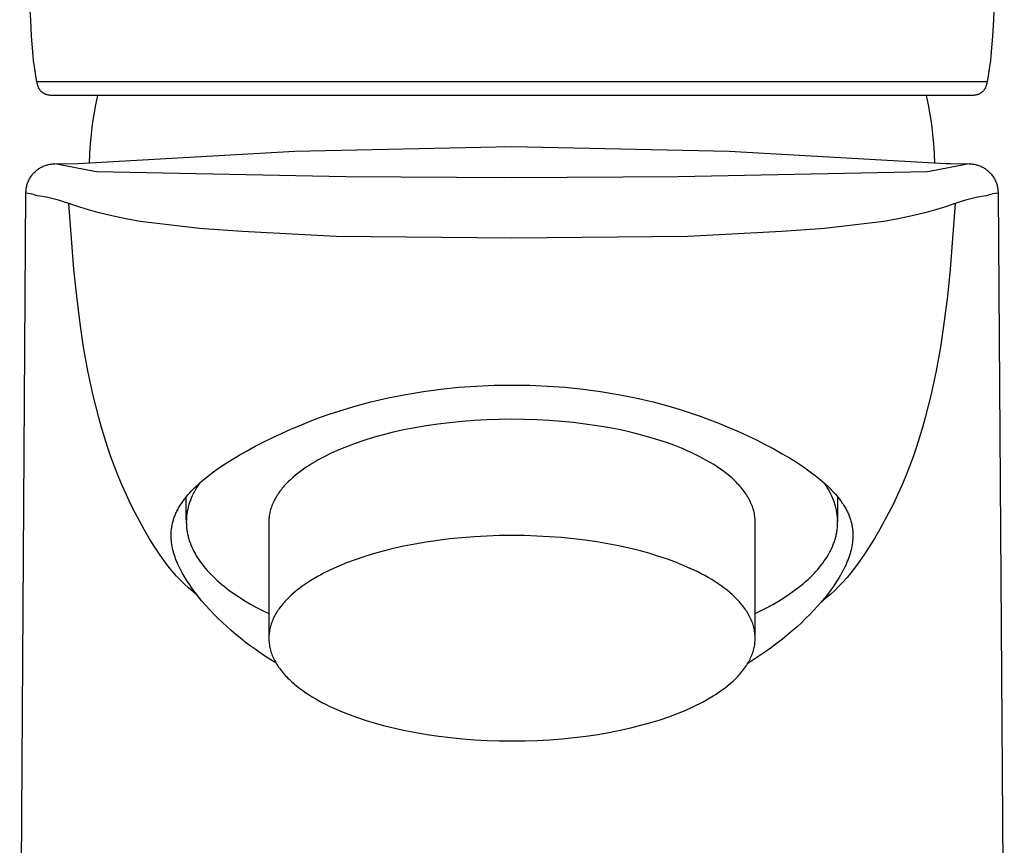
# Model space of a CAD drawing. Units: millimetres. Extents: x -296 to 138, y -368 to 376.
# Drawn here: x 95 to 131, y 302 to 332 of the extents above; entities that cross this region are included whole.
import ezdxf

# ---------------------------------------------------------------- set-up
doc = ezdxf.new("R2010")
doc.units = ezdxf.units.MM
doc.header["$MEASUREMENT"] = 0
doc.layers.add('Default', color=7, linetype='Continuous', true_color=0x000000)

msp = doc.modelspace()

# ---------------------------------------------------------------- linework, layer by layer
at = {"layer": 'Default', "color": 7, "true_color": 0xffffff}
for p, q in [((95.15, 331.963), (95.137, 332.285)), ((130.464, 332.285), (130.451, 331.963)), ((95.151, 331.94), (95.15, 331.963)), ((95.18, 331.367), (95.151, 331.94)), ((130.451, 331.94), (130.421, 331.367)), ((130.451, 331.963), (130.451, 331.94)), ((95.226, 330.77), (95.18, 331.367)), ((130.421, 331.367), (130.375, 330.77)), ((95.258, 330.468), (95.226, 330.77)), ((130.375, 330.77), (130.344, 330.468)), ((95.298, 330.166), (95.258, 330.468)), ((130.344, 330.468), (130.303, 330.166)), ((95.355, 329.822), (95.298, 330.166)), ((130.303, 330.166), (130.246, 329.822)), ((95.401, 329.585), (95.355, 329.822)), ((95.38, 329.69), (95.392, 329.69)), ((95.392, 329.69), (112.8, 329.691)), ((112.8, 329.691), (130.209, 329.69)), ((130.246, 329.822), (130.2, 329.586)), ((130.209, 329.69), (130.221, 329.69)), ((95.405, 329.569), (95.401, 329.585)), ((95.409, 329.552), (95.405, 329.569)), ((95.414, 329.536), (95.409, 329.552)), ((95.419, 329.52), (95.414, 329.536)), ((95.425, 329.504), (95.419, 329.52)), ((95.432, 329.488), (95.425, 329.504)), ((95.439, 329.472), (95.432, 329.488)), ((95.447, 329.457), (95.439, 329.472)), ((95.455, 329.442), (95.447, 329.457)), ((95.463, 329.427), (95.455, 329.442)), ((95.472, 329.413), (95.463, 329.427)), ((95.482, 329.399), (95.472, 329.413)), ((95.492, 329.385), (95.482, 329.399)), ((95.503, 329.372), (95.492, 329.385)), ((95.514, 329.359), (95.503, 329.372)), ((95.525, 329.346), (95.514, 329.359)), ((95.537, 329.334), (95.525, 329.346)), ((95.549, 329.322), (95.537, 329.334)), ((95.562, 329.31), (95.549, 329.322)), ((95.575, 329.299), (95.562, 329.31)), ((95.588, 329.289), (95.575, 329.299)), ((95.602, 329.279), (95.588, 329.289)), ((130.013, 329.289), (129.999, 329.279)), ((130.026, 329.3), (130.013, 329.289)), ((130.039, 329.311), (130.026, 329.3)), ((130.052, 329.322), (130.039, 329.311)), ((130.064, 329.334), (130.052, 329.322)), ((130.076, 329.346), (130.064, 329.334)), ((130.088, 329.359), (130.076, 329.346)), ((130.099, 329.372), (130.088, 329.359)), ((130.109, 329.385), (130.099, 329.372)), ((130.119, 329.399), (130.109, 329.385)), ((130.129, 329.413), (130.119, 329.399)), ((130.138, 329.428), (130.129, 329.413)), ((130.147, 329.442), (130.138, 329.428)), ((130.155, 329.457), (130.147, 329.442)), ((130.162, 329.473), (130.155, 329.457)), ((130.169, 329.488), (130.162, 329.473)), ((130.176, 329.504), (130.169, 329.488)), ((130.182, 329.52), (130.176, 329.504)), ((130.187, 329.536), (130.182, 329.52)), ((130.192, 329.552), (130.187, 329.536)), ((130.197, 329.569), (130.192, 329.552)), ((130.2, 329.586), (130.197, 329.569)), ((95.616, 329.269), (95.602, 329.279)), ((95.631, 329.26), (95.616, 329.269)), ((95.645, 329.252), (95.631, 329.26)), ((95.66, 329.243), (95.645, 329.252)), ((95.676, 329.236), (95.66, 329.243)), ((95.691, 329.229), (95.676, 329.236)), ((95.707, 329.222), (95.691, 329.229)), ((95.723, 329.216), (95.707, 329.222)), ((95.739, 329.211), (95.723, 329.216)), ((95.756, 329.206), (95.739, 329.211)), ((95.772, 329.202), (95.756, 329.206)), ((95.789, 329.198), (95.772, 329.202)), ((95.805, 329.195), (95.789, 329.198)), ((95.822, 329.192), (95.805, 329.195)), ((95.839, 329.19), (95.822, 329.192)), ((95.856, 329.189), (95.839, 329.19)), ((95.873, 329.188), (95.856, 329.189)), ((95.89, 329.188), (95.873, 329.188)), ((97.617, 329.188), (95.89, 329.188)), ((97.541, 328.836), (97.617, 329.188)), ((129.711, 329.188), (97.617, 329.188)), ((127.983, 329.188), (128.059, 328.836)), ((129.728, 329.188), (129.711, 329.188)), ((129.745, 329.189), (129.728, 329.188)), ((129.762, 329.19), (129.745, 329.189)), ((129.779, 329.192), (129.762, 329.19)), ((129.796, 329.195), (129.779, 329.192)), ((129.813, 329.198), (129.796, 329.195)), ((129.829, 329.202), (129.813, 329.198)), ((129.846, 329.206), (129.829, 329.202)), ((129.862, 329.211), (129.846, 329.206)), ((129.878, 329.216), (129.862, 329.211)), ((129.894, 329.222), (129.878, 329.216)), ((129.91, 329.229), (129.894, 329.222)), ((129.926, 329.236), (129.91, 329.229)), ((129.941, 329.244), (129.926, 329.236)), ((129.956, 329.252), (129.941, 329.244)), ((129.971, 329.26), (129.956, 329.252)), ((129.985, 329.269), (129.971, 329.26)), ((129.999, 329.279), (129.985, 329.269)), ((97.476, 328.482), (97.541, 328.836)), ((128.059, 328.836), (128.125, 328.482)), ((97.421, 328.127), (97.476, 328.482)), ((128.125, 328.482), (128.18, 328.127)), ((97.377, 327.77), (97.421, 328.127)), ((128.18, 328.127), (128.224, 327.77)), ((97.343, 327.412), (97.377, 327.77)), ((128.224, 327.77), (128.257, 327.412)), ((96.888, 326.686), (104.839, 327.135)), ((97.321, 327.053), (97.343, 327.412)), ((104.839, 327.135), (112.8, 327.315)), ((112.8, 327.315), (120.762, 327.135)), ((112.8, 327.304), (112.8, 327.314)), ((120.762, 327.135), (128.713, 326.686)), ((128.257, 327.412), (128.28, 327.053)), ((97.309, 326.693), (97.321, 327.053)), ((128.28, 327.053), (128.292, 326.693)), ((95.31, 326.388), (95.337, 326.412)), ((95.337, 326.412), (95.365, 326.435)), ((95.365, 326.435), (95.393, 326.458)), ((95.393, 326.458), (95.422, 326.479)), ((95.422, 326.479), (95.452, 326.5)), ((95.452, 326.5), (95.483, 326.519)), ((95.483, 326.519), (95.514, 326.538)), ((95.514, 326.538), (95.546, 326.555)), ((95.546, 326.555), (95.579, 326.571)), ((95.579, 326.571), (95.612, 326.587)), ((95.612, 326.587), (95.645, 326.6)), ((95.645, 326.6), (95.679, 326.613)), ((95.679, 326.613), (95.714, 326.625)), ((95.714, 326.625), (95.749, 326.635)), ((95.749, 326.635), (95.784, 326.644)), ((95.784, 326.644), (95.819, 326.652)), ((95.819, 326.652), (95.855, 326.659)), ((95.855, 326.659), (95.891, 326.665)), ((95.891, 326.665), (95.927, 326.669)), ((95.927, 326.669), (95.963, 326.672)), ((95.963, 326.672), (95.999, 326.674)), ((95.999, 326.674), (96.036, 326.674)), ((96.036, 326.674), (96.888, 326.686)), ((97.492, 326.39), (96.036, 326.674)), ((129.563, 326.675), (128.108, 326.39)), ((128.713, 326.686), (128.891, 326.684)), ((128.891, 326.684), (129.563, 326.675)), ((129.563, 326.675), (129.6, 326.674)), ((129.6, 326.674), (129.636, 326.672)), ((129.636, 326.672), (129.672, 326.669)), ((129.672, 326.669), (129.708, 326.665)), ((129.708, 326.665), (129.744, 326.659)), ((129.744, 326.659), (129.78, 326.653)), ((129.78, 326.653), (129.815, 326.645)), ((129.815, 326.645), (129.851, 326.636)), ((129.851, 326.636), (129.885, 326.625)), ((129.885, 326.625), (129.92, 326.614)), ((129.92, 326.614), (129.954, 326.601)), ((129.954, 326.601), (129.987, 326.587)), ((129.987, 326.587), (130.021, 326.572)), ((130.021, 326.572), (130.053, 326.556)), ((130.053, 326.556), (130.085, 326.538)), ((130.085, 326.538), (130.116, 326.52)), ((130.116, 326.52), (130.147, 326.501)), ((130.147, 326.501), (130.177, 326.48)), ((130.177, 326.48), (130.206, 326.459)), ((130.206, 326.459), (130.235, 326.436)), ((130.235, 326.436), (130.263, 326.413)), ((130.263, 326.413), (130.29, 326.388)), ((95.049, 325.999), (95.062, 326.033)), ((95.062, 326.033), (95.077, 326.066)), ((95.077, 326.066), (95.093, 326.098)), ((95.093, 326.098), (95.11, 326.13)), ((95.11, 326.13), (95.128, 326.162)), ((95.128, 326.162), (95.147, 326.193)), ((95.147, 326.193), (95.168, 326.223)), ((95.168, 326.223), (95.189, 326.252)), ((95.189, 326.252), (95.211, 326.281)), ((95.211, 326.281), (95.235, 326.309)), ((95.235, 326.309), (95.259, 326.336)), ((95.259, 326.336), (95.284, 326.362)), ((95.284, 326.362), (95.31, 326.388)), ((97.559, 326.377), (97.492, 326.39)), ((106.705, 326.202), (97.559, 326.377)), ((112.8, 326.161), (106.705, 326.202)), ((118.896, 326.202), (112.8, 326.161)), ((128.041, 326.377), (118.896, 326.202)), ((128.108, 326.39), (128.041, 326.377)), ((130.29, 326.388), (130.316, 326.363)), ((130.316, 326.363), (130.341, 326.337)), ((130.341, 326.337), (130.365, 326.31)), ((130.365, 326.31), (130.388, 326.282)), ((130.388, 326.282), (130.411, 326.253)), ((130.411, 326.253), (130.432, 326.224)), ((130.432, 326.224), (130.452, 326.193)), ((130.452, 326.193), (130.472, 326.163)), ((130.472, 326.163), (130.49, 326.131)), ((130.49, 326.131), (130.507, 326.099)), ((130.507, 326.099), (130.523, 326.067)), ((130.523, 326.067), (130.538, 326.033)), ((130.538, 326.033), (130.552, 326)), ((94.978, 325.645), (94.979, 325.681)), ((94.979, 325.681), (94.982, 325.717)), ((94.982, 325.717), (94.986, 325.753)), ((94.986, 325.753), (94.991, 325.789)), ((94.991, 325.789), (94.998, 325.825)), ((94.998, 325.825), (95.006, 325.86)), ((95.006, 325.86), (95.015, 325.895)), ((95.015, 325.895), (95.025, 325.93)), ((95.025, 325.93), (95.036, 325.965)), ((95.036, 325.965), (95.049, 325.999)), ((130.552, 326), (130.564, 325.966)), ((130.564, 325.966), (130.576, 325.931)), ((130.576, 325.931), (130.586, 325.896)), ((130.586, 325.896), (130.595, 325.861)), ((130.595, 325.861), (130.602, 325.825)), ((130.602, 325.825), (130.609, 325.79)), ((130.609, 325.79), (130.614, 325.754)), ((130.614, 325.754), (130.618, 325.718)), ((130.618, 325.718), (130.621, 325.681)), ((130.621, 325.681), (130.623, 325.645)), ((94.748, 292.131), (94.978, 325.608)), ((94.978, 325.608), (94.978, 325.645)), ((94.995, 325.605), (94.978, 325.608)), ((95.06, 325.594), (94.995, 325.605)), ((95.124, 325.581), (95.06, 325.594)), ((95.188, 325.566), (95.124, 325.581)), ((95.252, 325.55), (95.188, 325.566)), ((95.321, 325.53), (95.252, 325.55)), ((95.39, 325.508), (95.321, 325.53)), ((95.587, 325.475), (95.39, 325.508)), ((95.782, 325.436), (95.587, 325.475)), ((95.976, 325.391), (95.782, 325.436)), ((96.169, 325.341), (95.976, 325.391)), ((96.36, 325.285), (96.169, 325.341)), ((129.431, 325.341), (129.24, 325.285)), ((129.624, 325.391), (129.431, 325.341)), ((129.818, 325.436), (129.624, 325.391)), ((130.014, 325.475), (129.818, 325.436)), ((130.21, 325.508), (130.014, 325.475)), ((130.256, 325.523), (130.21, 325.508)), ((130.302, 325.537), (130.256, 325.523)), ((130.349, 325.55), (130.302, 325.537)), ((130.434, 325.57), (130.349, 325.55)), ((130.519, 325.589), (130.434, 325.57)), ((130.605, 325.605), (130.519, 325.589)), ((130.606, 325.605), (130.605, 325.605)), ((130.607, 325.605), (130.606, 325.605)), ((130.608, 325.605), (130.607, 325.605)), ((130.609, 325.605), (130.608, 325.605)), ((130.61, 325.605), (130.609, 325.605)), ((130.611, 325.605), (130.61, 325.605)), ((130.612, 325.605), (130.611, 325.605)), ((130.613, 325.605), (130.612, 325.605)), ((130.614, 325.606), (130.613, 325.605)), ((130.615, 325.606), (130.614, 325.606)), ((130.616, 325.606), (130.615, 325.606)), ((130.617, 325.606), (130.616, 325.606)), ((130.618, 325.607), (130.617, 325.606)), ((130.619, 325.607), (130.618, 325.607)), ((130.62, 325.607), (130.619, 325.607)), ((130.621, 325.608), (130.62, 325.608)), ((130.62, 325.608), (130.62, 325.607)), ((130.622, 325.609), (130.621, 325.608)), ((130.623, 325.645), (130.623, 325.609)), ((130.623, 325.609), (130.853, 292.131)), ((96.55, 325.224), (96.36, 325.285)), ((96.735, 322.816), (96.55, 325.224)), ((96.567, 325.217), (96.55, 325.224)), ((96.584, 325.21), (96.567, 325.217)), ((96.601, 325.204), (96.584, 325.21)), ((96.618, 325.198), (96.601, 325.204)), ((96.947, 325.09), (96.618, 325.198)), ((97.276, 324.987), (96.947, 325.09)), ((97.609, 324.895), (97.276, 324.987)), ((128.324, 324.988), (127.992, 324.895)), ((128.654, 325.09), (128.324, 324.988)), ((128.982, 325.198), (128.654, 325.09)), ((129.051, 325.224), (128.866, 322.816)), ((129, 325.204), (128.982, 325.198)), ((129.017, 325.21), (129, 325.204)), ((129.034, 325.217), (129.017, 325.21)), ((129.051, 325.224), (129.034, 325.217)), ((129.24, 325.285), (129.051, 325.224)), ((98.125, 324.768), (97.609, 324.895)), ((98.645, 324.657), (98.125, 324.768)), ((99.168, 324.563), (98.645, 324.657)), ((126.956, 324.656), (126.433, 324.563)), ((127.476, 324.767), (126.956, 324.656)), ((127.992, 324.895), (127.476, 324.767)), ((101.335, 324.305), (99.168, 324.563)), ((102.902, 324.189), (101.335, 324.305)), ((124.265, 324.305), (122.699, 324.189)), ((126.433, 324.563), (124.265, 324.305)), ((106.355, 324.01), (102.902, 324.189)), ((112.8, 323.951), (106.355, 324.01)), ((119.245, 324.01), (112.8, 323.951)), ((122.699, 324.189), (119.245, 324.01)), ((96.837, 321.819), (96.735, 322.816)), ((128.866, 322.816), (128.764, 321.819)), ((96.961, 320.823), (96.837, 321.819)), ((128.764, 321.819), (128.639, 320.823)), ((97.093, 319.953), (96.961, 320.823)), ((128.639, 320.823), (128.508, 319.953)), ((97.248, 319.087), (97.093, 319.953)), ((128.508, 319.953), (128.352, 319.087)), ((97.432, 318.227), (97.248, 319.087)), ((128.352, 319.087), (128.169, 318.226)), ((110.195, 318.413), (110.844, 318.481)), ((110.844, 318.481), (111.495, 318.528)), ((111.495, 318.528), (112.147, 318.554)), ((112.147, 318.554), (112.8, 318.561)), ((112.8, 318.561), (113.452, 318.554)), ((113.452, 318.554), (114.104, 318.528)), ((114.104, 318.528), (114.755, 318.481)), ((114.755, 318.481), (115.405, 318.414)), ((97.535, 317.799), (97.432, 318.227)), ((107.629, 317.944), (108.265, 318.092)), ((108.265, 318.092), (108.905, 318.219)), ((108.905, 318.219), (109.549, 318.326)), ((109.549, 318.326), (110.195, 318.413)), ((115.405, 318.414), (116.051, 318.326)), ((116.051, 318.326), (116.695, 318.219)), ((116.695, 318.219), (117.335, 318.092)), ((117.335, 318.092), (117.971, 317.945)), ((128.169, 318.226), (128.066, 317.799)), ((97.646, 317.373), (97.535, 317.799)), ((106.807, 317.721), (106.998, 317.778)), ((106.998, 317.778), (107.629, 317.944)), ((117.971, 317.945), (118.602, 317.778)), ((118.602, 317.778), (118.969, 317.667)), ((128.066, 317.799), (127.954, 317.373)), ((97.748, 317.011), (97.646, 317.373)), ((105.747, 317.367), (106.098, 317.492)), ((106.098, 317.492), (106.451, 317.611)), ((106.451, 317.611), (106.807, 317.721)), ((118.969, 317.667), (119.333, 317.549)), ((119.333, 317.549), (119.695, 317.423)), ((119.695, 317.423), (120.054, 317.29)), ((127.954, 317.373), (127.852, 317.01)), ((97.857, 316.65), (97.748, 317.011)), ((104.71, 316.952), (105.053, 317.096)), ((105.053, 317.096), (105.398, 317.234)), ((105.398, 317.234), (105.747, 317.367)), ((109.654, 317.066), (109.238, 316.995)), ((110.082, 317.129), (109.654, 317.066)), ((110.519, 317.183), (110.082, 317.129)), ((110.964, 317.228), (110.519, 317.183)), ((111.416, 317.263), (110.964, 317.228)), ((111.873, 317.288), (111.416, 317.263)), ((112.333, 317.304), (111.873, 317.288)), ((112.795, 317.309), (112.333, 317.304)), ((113.256, 317.304), (112.795, 317.309)), ((113.714, 317.289), (113.256, 317.304)), ((114.168, 317.264), (113.714, 317.289)), ((114.616, 317.23), (114.168, 317.264)), ((115.057, 317.186), (114.616, 317.23)), ((115.488, 317.133), (115.057, 317.186)), ((115.909, 317.072), (115.488, 317.133)), ((116.317, 317.003), (115.909, 317.072)), ((120.054, 317.29), (120.405, 317.153)), ((120.405, 317.153), (120.754, 317.01)), ((120.754, 317.01), (121.1, 316.86)), ((127.852, 317.01), (127.743, 316.649)), ((97.972, 316.291), (97.857, 316.65)), ((103.704, 316.484), (104.033, 316.645)), ((104.033, 316.645), (104.37, 316.801)), ((104.37, 316.801), (104.71, 316.952)), ((108.071, 316.735), (107.712, 316.635)), ((108.446, 316.829), (108.071, 316.735)), ((108.835, 316.916), (108.446, 316.829)), ((109.238, 316.995), (108.835, 316.916)), ((116.713, 316.927), (116.317, 317.003)), ((117.095, 316.843), (116.713, 316.927)), ((117.461, 316.753), (117.095, 316.843)), ((117.812, 316.657), (117.461, 316.753)), ((118.147, 316.556), (117.812, 316.657)), ((121.1, 316.86), (121.443, 316.703)), ((121.443, 316.703), (121.766, 316.549)), ((127.743, 316.649), (127.628, 316.291)), ((98.095, 315.934), (97.972, 316.291)), ((103.084, 316.156), (103.379, 316.316)), ((103.379, 316.316), (103.704, 316.484)), ((106.737, 316.303), (106.446, 316.184)), ((107.045, 316.419), (106.737, 316.303)), ((107.37, 316.529), (107.045, 316.419)), ((107.712, 316.635), (107.37, 316.529)), ((118.465, 316.45), (118.147, 316.556)), ((118.767, 316.341), (118.465, 316.45)), ((119.074, 316.218), (118.767, 316.341)), ((121.766, 316.549), (122.085, 316.388)), ((122.085, 316.388), (122.401, 316.22)), ((127.628, 316.291), (127.505, 315.934)), ((98.225, 315.58), (98.095, 315.934)), ((102.538, 315.837), (102.792, 315.99)), ((102.792, 315.99), (103.084, 316.156)), ((105.931, 315.943), (105.812, 315.881)), ((106.174, 316.062), (105.931, 315.943)), ((106.446, 316.184), (106.174, 316.062)), ((119.225, 316.154), (119.074, 316.218)), ((119.373, 316.087), (119.225, 316.154)), ((119.518, 316.018), (119.373, 316.087)), ((119.661, 315.947), (119.518, 316.018)), ((119.801, 315.874), (119.661, 315.947)), ((122.401, 316.22), (122.713, 316.045)), ((122.713, 316.045), (122.975, 315.891)), ((127.505, 315.934), (127.375, 315.58)), ((98.362, 315.229), (98.225, 315.58)), ((102.043, 315.513), (102.288, 315.679)), ((102.288, 315.679), (102.538, 315.837)), ((105.361, 315.618), (105.255, 315.548)), ((105.47, 315.686), (105.361, 315.618)), ((105.581, 315.752), (105.47, 315.686)), ((105.696, 315.817), (105.581, 315.752)), ((105.812, 315.881), (105.696, 315.817)), ((119.937, 315.799), (119.801, 315.874)), ((120.07, 315.722), (119.937, 315.799)), ((120.199, 315.643), (120.07, 315.722)), ((120.324, 315.562), (120.199, 315.643)), ((120.446, 315.48), (120.324, 315.562)), ((122.975, 315.891), (123.233, 315.73)), ((123.233, 315.73), (123.487, 315.562)), ((123.487, 315.562), (123.735, 315.386)), ((127.375, 315.58), (127.238, 315.229)), ((98.506, 314.881), (98.362, 315.229)), ((101.45, 315.059), (101.624, 315.202)), ((101.624, 315.202), (101.802, 315.34)), ((101.802, 315.34), (102.043, 315.513)), ((104.861, 315.256), (104.771, 315.179)), ((104.955, 315.331), (104.861, 315.256)), ((105.052, 315.405), (104.955, 315.331)), ((105.152, 315.477), (105.052, 315.405)), ((105.255, 315.548), (105.152, 315.477)), ((120.562, 315.395), (120.446, 315.48)), ((120.674, 315.309), (120.562, 315.395)), ((120.782, 315.22), (120.674, 315.309)), ((120.884, 315.131), (120.782, 315.22)), ((123.735, 315.386), (123.922, 315.245)), ((123.922, 315.245), (124.103, 315.099)), ((127.238, 315.229), (127.093, 314.882)), ((98.659, 314.537), (98.506, 314.881)), ((101.199, 314.832), (101.281, 314.909)), ((101.294, 314.892), (101.245, 314.814)), ((101.281, 314.909), (101.364, 314.985)), ((101.347, 314.969), (101.294, 314.892)), ((101.364, 314.985), (101.45, 315.059)), ((104.449, 314.861), (104.413, 314.819)), ((104.523, 314.942), (104.449, 314.861)), ((104.602, 315.022), (104.523, 314.942)), ((104.685, 315.101), (104.602, 315.022)), ((104.771, 315.179), (104.685, 315.101)), ((120.933, 315.085), (120.884, 315.131)), ((120.981, 315.039), (120.933, 315.085)), ((121.028, 314.993), (120.981, 315.039)), ((121.073, 314.946), (121.028, 314.993)), ((121.117, 314.899), (121.073, 314.946)), ((121.159, 314.852), (121.117, 314.899)), ((121.2, 314.804), (121.159, 314.852)), ((124.103, 315.099), (124.192, 315.023)), ((124.192, 315.023), (124.279, 314.945)), ((124.309, 314.888), (124.255, 314.967)), ((124.279, 314.945), (124.365, 314.866)), ((124.359, 314.808), (124.309, 314.888)), ((124.365, 314.866), (124.449, 314.785)), ((127.093, 314.882), (126.94, 314.538)), ((98.814, 314.206), (98.659, 314.537)), ((100.852, 314.456), (100.916, 314.532)), ((100.916, 314.532), (100.982, 314.607)), ((100.982, 314.607), (101.049, 314.68)), ((101.076, 314.499), (101.041, 314.419)), ((101.049, 314.68), (101.119, 314.752)), ((101.114, 314.578), (101.076, 314.499)), ((101.154, 314.657), (101.114, 314.578)), ((101.119, 314.752), (101.199, 314.832)), ((101.198, 314.736), (101.154, 314.657)), ((101.245, 314.814), (101.198, 314.736)), ((104.166, 314.481), (104.14, 314.438)), ((104.193, 314.524), (104.166, 314.481)), ((104.221, 314.567), (104.193, 314.524)), ((104.25, 314.61), (104.221, 314.567)), ((104.28, 314.652), (104.25, 314.61)), ((104.312, 314.694), (104.28, 314.652)), ((104.345, 314.736), (104.312, 314.694)), ((104.378, 314.778), (104.345, 314.736)), ((104.413, 314.819), (104.378, 314.778)), ((121.24, 314.756), (121.2, 314.804)), ((121.278, 314.708), (121.24, 314.756)), ((121.315, 314.659), (121.278, 314.708)), ((121.35, 314.61), (121.315, 314.659)), ((121.383, 314.561), (121.35, 314.61)), ((121.416, 314.512), (121.383, 314.561)), ((121.446, 314.462), (121.416, 314.512)), ((124.407, 314.728), (124.359, 314.808)), ((124.451, 314.648), (124.407, 314.728)), ((124.449, 314.785), (124.521, 314.711)), ((124.493, 314.567), (124.451, 314.648)), ((124.531, 314.485), (124.493, 314.567)), ((124.521, 314.711), (124.592, 314.637)), ((124.566, 314.404), (124.531, 314.485)), ((124.592, 314.637), (124.66, 314.56)), ((124.66, 314.56), (124.727, 314.482)), ((124.727, 314.482), (124.791, 314.401)), ((126.94, 314.538), (126.785, 314.21)), ((98.977, 313.879), (98.814, 314.206)), ((100.577, 314.055), (100.621, 314.131)), ((100.621, 314.131), (100.648, 314.173)), ((100.648, 314.173), (100.675, 314.215)), ((100.675, 314.215), (100.731, 314.297)), ((100.731, 314.297), (100.79, 314.377)), ((100.79, 314.377), (100.852, 314.456)), ((100.858, 313.603), (100.858, 314.463)), ((100.942, 314.136), (100.931, 314.096)), ((100.954, 314.177), (100.942, 314.136)), ((100.966, 314.218), (100.954, 314.177)), ((100.98, 314.258), (100.966, 314.218)), ((101.009, 314.339), (100.98, 314.258)), ((101.041, 314.419), (101.009, 314.339)), ((103.993, 314.129), (103.977, 314.084)), ((104.01, 314.174), (103.993, 314.129)), ((104.029, 314.218), (104.01, 314.174)), ((104.049, 314.262), (104.029, 314.218)), ((104.07, 314.306), (104.049, 314.262)), ((104.092, 314.35), (104.07, 314.306)), ((104.115, 314.394), (104.092, 314.35)), ((104.14, 314.438), (104.115, 314.394)), ((121.475, 314.412), (121.446, 314.462)), ((121.502, 314.362), (121.475, 314.412)), ((121.528, 314.312), (121.502, 314.362)), ((121.552, 314.261), (121.528, 314.312)), ((121.575, 314.21), (121.552, 314.261)), ((121.596, 314.159), (121.575, 314.21)), ((121.615, 314.108), (121.596, 314.159)), ((124.598, 314.322), (124.566, 314.404)), ((124.613, 314.28), (124.598, 314.322)), ((124.627, 314.239), (124.613, 314.28)), ((124.64, 314.198), (124.627, 314.239)), ((124.653, 314.157), (124.64, 314.198)), ((124.664, 314.115), (124.653, 314.157)), ((124.742, 314.462), (124.742, 313.543)), ((124.791, 314.401), (124.853, 314.319)), ((124.853, 314.319), (124.912, 314.235)), ((124.912, 314.235), (124.94, 314.192)), ((124.94, 314.192), (124.968, 314.149)), ((124.968, 314.149), (125.014, 314.072)), ((126.785, 314.21), (126.622, 313.885)), ((99.148, 313.556), (98.977, 313.879)), ((100.431, 313.749), (100.445, 313.785)), ((100.445, 313.785), (100.46, 313.821)), ((100.46, 313.821), (100.478, 313.861)), ((100.478, 313.861), (100.496, 313.9)), ((100.496, 313.9), (100.515, 313.94)), ((100.515, 313.94), (100.535, 313.979)), ((100.535, 313.979), (100.556, 314.017)), ((100.556, 314.017), (100.577, 314.055)), ((100.87, 313.769), (100.866, 313.728)), ((100.875, 313.81), (100.87, 313.769)), ((100.881, 313.851), (100.875, 313.81)), ((100.887, 313.892), (100.881, 313.851)), ((100.894, 313.933), (100.887, 313.892)), ((100.902, 313.974), (100.894, 313.933)), ((100.911, 314.014), (100.902, 313.974)), ((100.921, 314.055), (100.911, 314.014)), ((100.931, 314.096), (100.921, 314.055)), ((103.9, 313.768), (103.894, 313.723)), ((103.907, 313.814), (103.9, 313.768)), ((103.916, 313.859), (103.907, 313.814)), ((103.925, 313.904), (103.916, 313.859)), ((103.936, 313.95), (103.925, 313.904)), ((103.949, 313.995), (103.936, 313.95)), ((103.962, 314.04), (103.949, 313.995)), ((103.977, 314.084), (103.962, 314.04)), ((121.633, 314.057), (121.615, 314.108)), ((121.649, 314.006), (121.633, 314.057)), ((121.663, 313.954), (121.649, 314.006)), ((121.676, 313.903), (121.663, 313.954)), ((121.687, 313.851), (121.676, 313.903)), ((121.696, 313.799), (121.687, 313.851)), ((121.703, 313.748), (121.696, 313.799)), ((124.675, 314.074), (124.664, 314.115)), ((124.685, 314.032), (124.675, 314.074)), ((124.695, 313.991), (124.685, 314.032)), ((124.703, 313.949), (124.695, 313.991)), ((124.711, 313.908), (124.703, 313.949)), ((124.717, 313.866), (124.711, 313.908)), ((124.723, 313.825), (124.717, 313.866)), ((124.728, 313.783), (124.723, 313.825)), ((124.733, 313.741), (124.728, 313.783)), ((125.014, 314.072), (125.036, 314.034)), ((125.036, 314.034), (125.057, 313.994)), ((125.057, 313.994), (125.077, 313.955)), ((125.077, 313.955), (125.097, 313.915)), ((125.097, 313.915), (125.116, 313.874)), ((125.116, 313.874), (125.134, 313.834)), ((125.134, 313.834), (125.15, 313.798)), ((125.15, 313.798), (125.164, 313.761)), ((125.164, 313.761), (125.178, 313.725)), ((126.622, 313.885), (126.452, 313.565)), ((99.327, 313.237), (99.148, 313.556)), ((100.328, 313.377), (100.335, 313.415)), ((100.335, 313.415), (100.343, 313.454)), ((100.343, 313.454), (100.352, 313.492)), ((100.352, 313.492), (100.361, 313.53)), ((100.361, 313.53), (100.371, 313.567)), ((100.371, 313.567), (100.382, 313.604)), ((100.382, 313.604), (100.393, 313.64)), ((100.393, 313.64), (100.405, 313.677)), ((100.405, 313.677), (100.418, 313.713)), ((100.418, 313.713), (100.431, 313.749)), ((100.859, 313.604), (100.858, 313.563)), ((100.858, 313.563), (100.858, 313.522)), ((100.858, 313.522), (100.859, 313.481)), ((100.861, 313.645), (100.859, 313.604)), ((100.859, 313.481), (100.861, 313.44)), ((100.863, 313.687), (100.861, 313.645)), ((100.861, 313.44), (100.863, 313.398)), ((100.866, 313.728), (100.863, 313.687)), ((100.863, 313.398), (100.866, 313.357)), ((103.886, 313.632), (103.884, 313.586)), ((103.884, 313.586), (103.884, 313.54)), ((103.884, 313.54), (103.884, 309.324)), ((103.889, 313.677), (103.886, 313.632)), ((103.894, 313.723), (103.889, 313.677)), ((121.709, 313.696), (121.703, 313.748)), ((121.714, 313.644), (121.709, 313.696)), ((121.716, 313.592), (121.714, 313.644)), ((121.717, 313.54), (121.716, 313.592)), ((121.717, 309.328), (121.717, 313.54)), ((124.736, 313.7), (124.733, 313.741)), ((124.735, 313.366), (124.738, 313.408)), ((124.739, 313.658), (124.736, 313.7)), ((124.738, 313.408), (124.74, 313.45)), ((124.741, 313.616), (124.739, 313.658)), ((124.74, 313.45), (124.742, 313.491)), ((124.742, 313.575), (124.741, 313.616)), ((124.742, 313.533), (124.742, 313.575)), ((124.742, 313.491), (124.742, 313.533)), ((125.178, 313.725), (125.191, 313.688)), ((125.191, 313.688), (125.204, 313.651)), ((125.204, 313.651), (125.216, 313.614)), ((125.216, 313.614), (125.227, 313.576)), ((125.227, 313.576), (125.237, 313.538)), ((125.237, 313.538), (125.247, 313.5)), ((125.247, 313.5), (125.256, 313.461)), ((125.256, 313.461), (125.264, 313.423)), ((125.264, 313.423), (125.271, 313.384)), ((126.452, 313.565), (126.274, 313.248)), ((99.511, 312.927), (99.327, 313.237)), ((100.3, 313.074), (100.301, 313.111)), ((100.3, 313.036), (100.3, 313.074)), ((100.301, 312.999), (100.3, 313.036)), ((100.301, 313.111), (100.302, 313.148)), ((100.302, 313.148), (100.305, 313.185)), ((100.305, 313.185), (100.307, 313.222)), ((100.307, 313.222), (100.311, 313.261)), ((100.311, 313.261), (100.316, 313.3)), ((100.316, 313.3), (100.322, 313.338)), ((100.322, 313.338), (100.328, 313.377)), ((100.866, 313.357), (100.87, 313.316)), ((100.87, 313.316), (100.875, 313.275)), ((100.875, 313.275), (100.88, 313.234)), ((100.88, 313.234), (100.887, 313.193)), ((100.887, 313.193), (100.894, 313.152)), ((100.894, 313.152), (100.902, 313.111)), ((100.902, 313.111), (100.91, 313.07)), ((100.91, 313.07), (100.92, 313.029)), ((112.333, 313.04), (111.873, 313.025)), ((112.795, 313.046), (112.333, 313.04)), ((113.256, 313.041), (112.795, 313.046)), ((113.714, 313.026), (113.256, 313.041)), ((124.672, 312.994), (124.682, 313.035)), ((124.682, 313.035), (124.692, 313.076)), ((124.692, 313.076), (124.7, 313.117)), ((124.7, 313.117), (124.708, 313.159)), ((124.708, 313.159), (124.715, 313.2)), ((124.715, 313.2), (124.721, 313.242)), ((124.721, 313.242), (124.727, 313.283)), ((124.727, 313.283), (124.731, 313.325)), ((124.731, 313.325), (124.735, 313.366)), ((125.271, 313.384), (125.278, 313.345)), ((125.278, 313.345), (125.284, 313.305)), ((125.284, 313.305), (125.289, 313.266)), ((125.289, 313.266), (125.293, 313.227)), ((125.293, 313.227), (125.296, 313.189)), ((125.296, 313.189), (125.298, 313.151)), ((125.298, 313.151), (125.3, 313.113)), ((125.3, 313.113), (125.3, 313.076)), ((125.3, 313.076), (125.3, 313.038)), ((125.3, 313.038), (125.3, 313)), ((126.274, 313.248), (126.09, 312.936)), ((99.702, 312.621), (99.511, 312.927)), ((100.304, 312.925), (100.301, 312.999)), ((100.309, 312.856), (100.304, 312.925)), ((100.317, 312.788), (100.309, 312.856)), ((100.326, 312.72), (100.317, 312.788)), ((100.338, 312.652), (100.326, 312.72)), ((100.92, 313.029), (100.93, 312.988)), ((100.93, 312.988), (100.941, 312.947)), ((100.941, 312.947), (100.953, 312.906)), ((100.953, 312.906), (100.966, 312.865)), ((100.966, 312.865), (100.979, 312.824)), ((100.979, 312.824), (100.993, 312.784)), ((100.993, 312.784), (101.024, 312.703)), ((101.024, 312.703), (101.058, 312.622)), ((109.238, 312.732), (108.835, 312.653)), ((109.654, 312.803), (109.238, 312.732)), ((110.082, 312.866), (109.654, 312.803)), ((110.519, 312.92), (110.082, 312.866)), ((110.964, 312.965), (110.519, 312.92)), ((111.416, 313), (110.964, 312.965)), ((111.873, 313.025), (111.416, 313)), ((114.168, 313.001), (113.714, 313.026)), ((114.616, 312.967), (114.168, 313.001)), ((115.057, 312.923), (114.616, 312.967)), ((115.488, 312.87), (115.057, 312.923)), ((115.909, 312.809), (115.488, 312.87)), ((116.317, 312.74), (115.909, 312.809)), ((116.713, 312.663), (116.317, 312.74)), ((124.562, 312.667), (124.594, 312.748)), ((124.594, 312.748), (124.609, 312.789)), ((124.609, 312.789), (124.623, 312.829)), ((124.623, 312.829), (124.637, 312.87)), ((124.637, 312.87), (124.649, 312.911)), ((124.649, 312.911), (124.661, 312.952)), ((124.661, 312.952), (124.672, 312.994)), ((125.274, 312.719), (125.262, 312.651)), ((125.284, 312.787), (125.274, 312.719)), ((125.291, 312.856), (125.284, 312.787)), ((125.297, 312.924), (125.291, 312.856)), ((125.3, 313), (125.297, 312.924)), ((126.09, 312.936), (125.898, 312.628)), ((99.901, 312.321), (99.702, 312.621)), ((100.108, 312.026), (99.901, 312.321)), ((100.352, 312.584), (100.338, 312.652)), ((100.367, 312.517), (100.352, 312.584)), ((100.385, 312.451), (100.367, 312.517)), ((100.403, 312.384), (100.385, 312.451)), ((100.423, 312.321), (100.403, 312.384)), ((100.444, 312.258), (100.423, 312.321)), ((101.058, 312.622), (101.095, 312.541)), ((101.095, 312.541), (101.135, 312.461)), ((101.135, 312.461), (101.177, 312.381)), ((101.177, 312.381), (101.223, 312.302)), ((107.712, 312.372), (107.37, 312.266)), ((108.071, 312.472), (107.712, 312.372)), ((108.446, 312.566), (108.071, 312.472)), ((108.835, 312.653), (108.446, 312.566)), ((117.095, 312.58), (116.713, 312.663)), ((117.461, 312.49), (117.095, 312.58)), ((117.812, 312.394), (117.461, 312.49)), ((118.147, 312.293), (117.812, 312.394)), ((124.356, 312.266), (124.403, 312.346)), ((124.403, 312.346), (124.447, 312.425)), ((124.447, 312.425), (124.488, 312.505)), ((124.488, 312.505), (124.527, 312.586)), ((124.527, 312.586), (124.562, 312.667)), ((125.196, 312.382), (125.174, 312.311)), ((125.216, 312.449), (125.196, 312.382)), ((125.233, 312.516), (125.216, 312.449)), ((125.249, 312.583), (125.233, 312.516)), ((125.262, 312.651), (125.249, 312.583)), ((125.698, 312.324), (125.492, 312.026)), ((125.898, 312.628), (125.698, 312.324)), ((100.235, 311.865), (100.108, 312.026)), ((100.466, 312.195), (100.444, 312.258)), ((100.49, 312.133), (100.466, 312.195)), ((100.519, 312.062), (100.49, 312.133)), ((100.55, 311.991), (100.519, 312.062)), ((100.582, 311.921), (100.55, 311.991)), ((101.223, 312.302), (101.272, 312.223)), ((101.272, 312.223), (101.324, 312.145)), ((101.324, 312.145), (101.379, 312.067)), ((101.379, 312.067), (101.436, 311.989)), ((101.436, 311.989), (101.496, 311.913)), ((106.737, 312.04), (106.446, 311.921)), ((107.045, 312.155), (106.737, 312.04)), ((107.37, 312.266), (107.045, 312.155)), ((118.465, 312.187), (118.147, 312.293)), ((118.767, 312.078), (118.465, 312.187)), ((119.056, 311.963), (118.767, 312.078)), ((119.338, 311.84), (119.056, 311.963)), ((124.077, 311.88), (124.138, 311.956)), ((124.138, 311.956), (124.197, 312.033)), ((124.197, 312.033), (124.253, 312.11)), ((124.253, 312.11), (124.305, 312.188)), ((124.305, 312.188), (124.356, 312.266)), ((125.036, 311.961), (125.004, 311.893)), ((125.067, 312.03), (125.036, 311.961)), ((125.096, 312.099), (125.067, 312.03)), ((125.124, 312.169), (125.096, 312.099)), ((125.15, 312.24), (125.124, 312.169)), ((125.174, 312.311), (125.15, 312.24)), ((125.492, 312.026), (125.363, 311.849)), ((100.367, 311.709), (100.235, 311.865)), ((100.503, 311.557), (100.367, 311.709)), ((100.616, 311.851), (100.582, 311.921)), ((100.654, 311.776), (100.616, 311.851)), ((100.694, 311.701), (100.654, 311.776)), ((100.777, 311.554), (100.694, 311.701)), ((101.496, 311.913), (101.56, 311.836)), ((101.56, 311.836), (101.625, 311.761)), ((101.625, 311.761), (101.694, 311.686)), ((101.694, 311.686), (101.765, 311.611)), ((101.765, 311.611), (101.839, 311.538)), ((105.788, 311.605), (105.665, 311.537)), ((105.914, 311.671), (105.788, 311.605)), ((106.043, 311.736), (105.914, 311.671)), ((106.174, 311.799), (106.043, 311.736)), ((106.446, 311.921), (106.174, 311.799)), ((119.475, 311.776), (119.338, 311.84)), ((119.611, 311.71), (119.475, 311.776)), ((119.743, 311.642), (119.611, 311.71)), ((119.873, 311.572), (119.743, 311.642)), ((123.806, 311.582), (123.878, 311.655)), ((123.878, 311.655), (123.947, 311.729)), ((123.947, 311.729), (124.013, 311.804)), ((124.013, 311.804), (124.077, 311.88)), ((124.887, 311.666), (124.842, 311.587)), ((124.93, 311.745), (124.887, 311.666)), ((124.971, 311.826), (124.93, 311.745)), ((125.004, 311.893), (124.971, 311.826)), ((125.228, 311.677), (125.088, 311.509)), ((125.363, 311.849), (125.228, 311.677)), ((100.644, 311.409), (100.503, 311.557)), ((100.79, 311.265), (100.644, 311.409)), ((100.865, 311.41), (100.777, 311.554)), ((100.94, 311.126), (100.79, 311.265)), ((100.957, 311.268), (100.865, 311.41)), ((101.069, 311.107), (100.957, 311.268)), ((101.839, 311.538), (101.915, 311.465)), ((101.915, 311.465), (101.993, 311.393)), ((101.993, 311.393), (102.075, 311.321)), ((102.075, 311.321), (102.158, 311.251)), ((102.158, 311.251), (102.244, 311.181)), ((105.199, 311.247), (105.09, 311.17)), ((105.311, 311.322), (105.199, 311.247)), ((105.426, 311.395), (105.311, 311.322)), ((105.544, 311.467), (105.426, 311.395)), ((105.665, 311.537), (105.544, 311.467)), ((119.999, 311.501), (119.873, 311.572)), ((120.123, 311.427), (119.999, 311.501)), ((120.243, 311.353), (120.123, 311.427)), ((120.36, 311.276), (120.243, 311.353)), ((120.472, 311.198), (120.36, 311.276)), ((123.413, 311.226), (123.496, 311.296)), ((123.496, 311.296), (123.577, 311.366)), ((123.577, 311.366), (123.656, 311.437)), ((123.656, 311.437), (123.732, 311.509)), ((123.732, 311.509), (123.806, 311.582)), ((124.701, 311.355), (124.6, 311.204)), ((124.797, 311.509), (124.701, 311.355)), ((124.942, 311.346), (124.791, 311.188)), ((124.842, 311.587), (124.797, 311.509)), ((125.088, 311.509), (124.942, 311.346)), ((101.094, 310.992), (100.94, 311.126)), ((101.185, 310.949), (101.069, 311.107)), ((101.252, 310.862), (101.094, 310.992)), ((101.306, 310.794), (101.185, 310.949)), ((102.244, 311.181), (102.332, 311.112)), ((102.332, 311.112), (102.422, 311.044)), ((102.422, 311.044), (102.609, 310.91)), ((102.609, 310.91), (102.804, 310.779)), ((104.788, 310.931), (104.695, 310.848)), ((104.885, 311.012), (104.788, 310.931)), ((104.986, 311.092), (104.885, 311.012)), ((105.09, 311.17), (104.986, 311.092)), ((120.581, 311.118), (120.472, 311.198)), ((120.686, 311.036), (120.581, 311.118)), ((120.787, 310.953), (120.686, 311.036)), ((120.883, 310.868), (120.787, 310.953)), ((120.975, 310.783), (120.883, 310.868)), ((122.773, 310.764), (122.966, 310.892)), ((122.966, 310.892), (123.151, 311.023)), ((123.151, 311.023), (123.328, 311.158)), ((123.328, 311.158), (123.413, 311.226)), ((124.377, 310.899), (124.259, 310.751)), ((124.474, 310.886), (124.308, 310.743)), ((124.49, 311.05), (124.377, 310.899)), ((124.635, 311.034), (124.474, 310.886)), ((124.6, 311.204), (124.49, 311.05)), ((124.791, 311.188), (124.635, 311.034)), ((101.431, 310.642), (101.306, 310.794)), ((101.573, 310.478), (101.431, 310.642)), ((102.804, 310.779), (103.007, 310.652)), ((103.007, 310.652), (103.216, 310.529)), ((103.216, 310.529), (103.433, 310.41)), ((104.405, 310.547), (104.368, 310.503)), ((104.443, 310.591), (104.405, 310.547)), ((104.482, 310.635), (104.443, 310.591)), ((104.522, 310.678), (104.482, 310.635)), ((104.607, 310.764), (104.522, 310.678)), ((104.695, 310.848), (104.607, 310.764)), ((121.019, 310.739), (120.975, 310.783)), ((121.062, 310.695), (121.019, 310.739)), ((121.103, 310.651), (121.062, 310.695)), ((121.144, 310.607), (121.103, 310.651)), ((121.183, 310.562), (121.144, 310.607)), ((121.221, 310.517), (121.183, 310.562)), ((121.257, 310.472), (121.221, 310.517)), ((122.156, 310.404), (122.368, 310.52)), ((122.368, 310.52), (122.574, 310.64)), ((122.574, 310.64), (122.773, 310.764)), ((124.138, 310.606), (124.003, 310.452)), ((124.259, 310.751), (124.138, 310.606)), ((124.308, 310.743), (124.138, 310.606)), ((101.719, 310.317), (101.573, 310.478)), ((101.869, 310.16), (101.719, 310.317)), ((102.022, 310.006), (101.869, 310.16)), ((103.433, 310.41), (103.655, 310.295)), ((103.655, 310.295), (103.884, 310.183)), ((104.146, 310.185), (104.119, 310.138)), ((104.174, 310.231), (104.146, 310.185)), ((104.203, 310.277), (104.174, 310.231)), ((104.233, 310.323), (104.203, 310.277)), ((104.265, 310.368), (104.233, 310.323)), ((104.298, 310.413), (104.265, 310.368)), ((104.333, 310.458), (104.298, 310.413)), ((104.368, 310.503), (104.333, 310.458)), ((121.292, 310.426), (121.257, 310.472)), ((121.326, 310.38), (121.292, 310.426)), ((121.359, 310.334), (121.326, 310.38)), ((121.39, 310.288), (121.359, 310.334)), ((121.42, 310.241), (121.39, 310.288)), ((121.449, 310.195), (121.42, 310.241)), ((121.476, 310.148), (121.449, 310.195)), ((121.502, 310.101), (121.476, 310.148)), ((121.717, 310.183), (121.939, 310.292)), ((121.939, 310.292), (122.156, 310.404)), ((123.724, 310.153), (123.579, 310.008)), ((123.865, 310.301), (123.724, 310.153)), ((124.003, 310.452), (123.865, 310.301)), ((102.181, 309.853), (102.022, 310.006)), ((102.342, 309.705), (102.181, 309.853)), ((103.972, 309.808), (103.957, 309.76)), ((103.989, 309.855), (103.972, 309.808)), ((104.007, 309.903), (103.989, 309.855)), ((104.027, 309.95), (104.007, 309.903)), ((104.048, 309.998), (104.027, 309.95)), ((104.07, 310.045), (104.048, 309.998)), ((104.094, 310.092), (104.07, 310.045)), ((104.119, 310.138), (104.094, 310.092)), ((121.526, 310.053), (121.502, 310.101)), ((121.549, 310.006), (121.526, 310.053)), ((121.57, 309.958), (121.549, 310.006)), ((121.59, 309.91), (121.57, 309.958)), ((121.609, 309.862), (121.59, 309.91)), ((121.626, 309.814), (121.609, 309.862)), ((121.642, 309.766), (121.626, 309.814)), ((123.411, 309.846), (123.24, 309.689)), ((123.579, 310.008), (123.411, 309.846)), ((102.506, 309.559), (102.342, 309.705)), ((102.673, 309.417), (102.506, 309.559)), ((103.895, 309.47), (103.89, 309.421)), ((103.902, 309.518), (103.895, 309.47)), ((103.91, 309.567), (103.902, 309.518)), ((103.92, 309.615), (103.91, 309.567)), ((103.931, 309.663), (103.92, 309.615)), ((103.943, 309.712), (103.931, 309.663)), ((103.957, 309.76), (103.943, 309.712)), ((121.656, 309.717), (121.642, 309.766)), ((121.669, 309.669), (121.656, 309.717)), ((121.68, 309.62), (121.669, 309.669)), ((121.69, 309.572), (121.68, 309.62)), ((121.698, 309.523), (121.69, 309.572)), ((121.705, 309.475), (121.698, 309.523)), ((121.71, 309.426), (121.705, 309.475)), ((121.714, 309.377), (121.71, 309.426)), ((123.066, 309.534), (122.888, 309.384)), ((123.24, 309.689), (123.066, 309.534)), ((102.845, 309.276), (102.673, 309.417)), ((103.02, 309.138), (102.845, 309.276)), ((103.197, 309.004), (103.02, 309.138)), ((103.886, 309.372), (103.884, 309.324)), ((103.884, 309.324), (103.884, 309.275)), ((103.884, 309.275), (103.884, 309.226)), ((103.884, 309.226), (103.887, 309.177)), ((103.89, 309.421), (103.886, 309.372)), ((103.887, 309.177), (103.891, 309.129)), ((103.891, 309.129), (103.896, 309.08)), ((103.896, 309.08), (103.903, 309.031)), ((121.699, 309.036), (121.705, 309.085)), ((121.705, 309.085), (121.71, 309.133)), ((121.71, 309.133), (121.714, 309.182)), ((121.716, 309.328), (121.714, 309.377)), ((121.714, 309.182), (121.716, 309.231)), ((121.717, 309.28), (121.716, 309.328)), ((121.716, 309.231), (121.717, 309.28)), ((122.542, 309.108), (122.365, 308.974)), ((122.716, 309.244), (122.542, 309.108)), ((122.888, 309.384), (122.716, 309.244)), ((103.377, 308.872), (103.197, 309.004)), ((103.568, 308.738), (103.377, 308.872)), ((103.761, 308.608), (103.568, 308.738)), ((103.903, 309.031), (103.911, 308.983)), ((103.911, 308.983), (103.921, 308.934)), ((103.921, 308.934), (103.932, 308.886)), ((103.932, 308.886), (103.945, 308.837)), ((103.945, 308.837), (103.959, 308.789)), ((103.959, 308.789), (103.975, 308.741)), ((103.975, 308.741), (103.992, 308.692)), ((121.611, 308.699), (121.628, 308.747)), ((121.628, 308.747), (121.644, 308.795)), ((121.644, 308.795), (121.657, 308.843)), ((121.657, 308.843), (121.67, 308.891)), ((121.67, 308.891), (121.681, 308.939)), ((121.681, 308.939), (121.691, 308.988)), ((121.691, 308.988), (121.699, 309.036)), ((122.185, 308.844), (121.82, 308.593)), ((122.365, 308.974), (122.185, 308.844)), ((104.154, 308.357), (103.761, 308.608)), ((103.992, 308.692), (104.01, 308.644)), ((104.01, 308.644), (104.03, 308.597)), ((104.03, 308.597), (104.052, 308.549)), ((104.052, 308.549), (104.075, 308.501)), ((104.075, 308.501), (104.099, 308.454)), ((104.099, 308.454), (104.125, 308.407)), ((104.125, 308.407), (104.152, 308.36)), ((104.152, 308.36), (104.18, 308.313)), ((121.427, 308.324), (121.455, 308.37)), ((121.82, 308.593), (121.446, 308.355)), ((121.455, 308.37), (121.481, 308.416)), ((121.481, 308.416), (121.506, 308.463)), ((121.506, 308.463), (121.53, 308.51)), ((121.53, 308.51), (121.552, 308.557)), ((121.552, 308.557), (121.574, 308.604)), ((121.574, 308.604), (121.593, 308.652)), ((121.593, 308.652), (121.611, 308.699)), ((104.18, 308.313), (104.21, 308.267)), ((104.21, 308.267), (104.242, 308.22)), ((104.242, 308.22), (104.274, 308.174)), ((104.274, 308.174), (104.308, 308.128)), ((104.308, 308.128), (104.343, 308.083)), ((104.343, 308.083), (104.38, 308.038)), ((104.38, 308.038), (104.418, 307.993)), ((104.418, 307.993), (104.457, 307.948)), ((121.158, 307.964), (121.196, 308.008)), ((121.196, 308.008), (121.232, 308.052)), ((121.232, 308.052), (121.268, 308.097)), ((121.268, 308.097), (121.302, 308.141)), ((121.302, 308.141), (121.335, 308.187)), ((121.335, 308.187), (121.367, 308.232)), ((121.367, 308.232), (121.398, 308.278)), ((121.398, 308.278), (121.427, 308.324)), ((104.457, 307.948), (104.497, 307.903)), ((104.497, 307.903), (104.539, 307.859)), ((104.539, 307.859), (104.582, 307.815)), ((104.582, 307.815), (104.626, 307.772)), ((104.626, 307.772), (104.717, 307.686)), ((104.717, 307.686), (104.814, 307.602)), ((120.716, 307.542), (120.813, 307.624)), ((120.813, 307.624), (120.905, 307.707)), ((120.905, 307.707), (120.994, 307.791)), ((120.994, 307.791), (121.078, 307.877)), ((121.078, 307.877), (121.118, 307.92)), ((121.118, 307.92), (121.158, 307.964)), ((104.814, 307.602), (104.914, 307.519)), ((104.914, 307.519), (105.019, 307.437)), ((105.019, 307.437), (105.128, 307.357)), ((105.128, 307.357), (105.241, 307.279)), ((105.241, 307.279), (105.357, 307.202)), ((120.29, 307.232), (120.402, 307.307)), ((120.402, 307.307), (120.51, 307.384)), ((120.51, 307.384), (120.615, 307.462)), ((120.615, 307.462), (120.716, 307.542)), ((105.357, 307.202), (105.478, 307.127)), ((105.478, 307.127), (105.601, 307.054)), ((105.601, 307.054), (105.728, 306.982)), ((105.728, 306.982), (105.857, 306.913)), ((105.857, 306.913), (105.99, 306.845)), ((119.686, 306.883), (119.812, 306.95)), ((119.812, 306.95), (119.936, 307.018)), ((119.936, 307.018), (120.057, 307.088)), ((120.057, 307.088), (120.175, 307.159)), ((120.175, 307.159), (120.29, 307.232)), ((105.99, 306.845), (106.125, 306.779)), ((106.125, 306.779), (106.263, 306.715)), ((106.263, 306.715), (106.544, 306.592)), ((106.544, 306.592), (106.834, 306.477)), ((118.864, 306.514), (119.154, 306.633)), ((119.154, 306.633), (119.427, 306.756)), ((119.427, 306.756), (119.557, 306.819)), ((119.557, 306.819), (119.686, 306.883)), ((106.834, 306.477), (107.135, 306.367)), ((107.135, 306.367), (107.453, 306.262)), ((107.453, 306.262), (107.788, 306.161)), ((117.529, 306.083), (117.888, 306.183)), ((117.888, 306.183), (118.23, 306.288)), ((118.23, 306.288), (118.556, 306.399)), ((118.556, 306.399), (118.864, 306.514)), ((107.788, 306.161), (108.139, 306.065)), ((108.139, 306.065), (108.506, 305.975)), ((108.506, 305.975), (108.888, 305.891)), ((108.888, 305.891), (109.283, 305.814)), ((109.283, 305.814), (109.692, 305.745)), ((115.946, 305.751), (116.362, 305.823)), ((116.362, 305.823), (116.765, 305.902)), ((116.765, 305.902), (117.155, 305.989)), ((117.155, 305.989), (117.529, 306.083)), ((109.692, 305.745), (110.113, 305.684)), ((110.113, 305.684), (110.544, 305.632)), ((110.544, 305.632), (110.984, 305.588)), ((110.984, 305.588), (111.433, 305.554)), ((111.433, 305.554), (111.887, 305.529)), ((111.887, 305.529), (112.345, 305.514)), ((112.345, 305.514), (112.806, 305.509)), ((112.806, 305.509), (113.267, 305.514)), ((113.267, 305.514), (113.727, 305.529)), ((113.727, 305.529), (114.184, 305.555)), ((114.184, 305.555), (114.636, 305.59)), ((114.636, 305.59), (115.082, 305.634)), ((115.082, 305.634), (115.519, 305.688)), ((115.519, 305.688), (115.946, 305.751))]:
    msp.add_line(p, q, dxfattribs=at)

doc.saveas('drawing.dxf')
